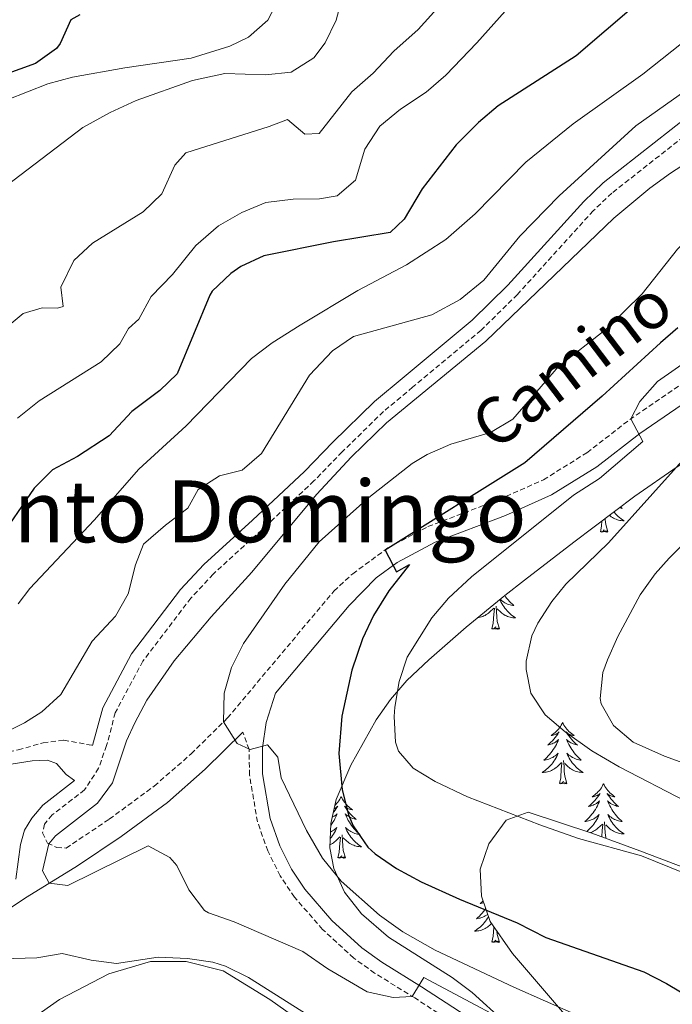
# Model space of a CAD drawing. Units: metres. Extents: x 620619 to 625126, y 4705950 to 4708999.
# Drawn here: x 622004 to 622131, y 4707602 to 4707794 of the extents above; entities that cross this region are included whole.
import ezdxf
from ezdxf.enums import TextEntityAlignment as Align

# ---------------------------------------------------------------- set-up
doc = ezdxf.new("R2010")
doc.units = ezdxf.units.M
doc.header["$MEASUREMENT"] = 0
doc.linetypes.add('TRAZOSX2', pattern=[1.5, 1, -0.5])
for name, color, linetype, lineweight in [('Level 21', 19, 'Continuous', 0), ('Level 35', 92, 'Continuous', 0), ('Level 36', 19, 'Continuous', 0), ('Level 4', 36, 'Continuous', 30), ('Level 44', 19, 'Continuous', 0), ('Level 45', 7, 'Continuous', 0), ('Level 5', 36, 'Continuous', 0)]:
    doc.layers.add(name, color=color, linetype=linetype, lineweight=lineweight)
doc.styles.add('Arial', font='ARIAL.TTF', dxfattribs={"height": 0.2})

msp = doc.modelspace()

# ---------------------------------------------------------------- linework, layer by layer
at = {"layer": 'Level 21', "color": 19, "linetype": 'Continuous', "lineweight": 0}
for points in [[(622209.8, 4707829.64, 737.5), (622206.01, 4707824.76, 737.37), (622198.42, 4707816.98, 736.89), (622193.23, 4707812.82, 736.58), (622175.34, 4707803.14, 736.02), (622161.61, 4707792.42, 736.15), (622155.76, 4707788.31, 736.3), (622133.88, 4707774.79, 736.78), (622117.37, 4707761.82, 737.67), (622113.6, 4707758.24, 737.86), (622098.84, 4707741.98, 738.45), (622091.93, 4707735.17, 738.63), (622078.69, 4707724.16, 739.04), (622072.95, 4707719.37, 739.62), (622064.83, 4707711.45, 740.23), (622059.36, 4707705.81, 740.16), (622049.22, 4707696.34, 739.82), (622039.76, 4707687.73, 739.1), (622035.28, 4707682.9, 738.98), (622025.73, 4707670.37, 738.93), (622020.14, 4707659.92, 738.75), (622018.13, 4707652.6, 738.65)], [(622094.24, 4707597.85, 739.02), (622082.11, 4707605.7, 739.95), (622074.37, 4707610.51, 740.88), (622070.51, 4707613.27, 741.26), (622064.67, 4707618.64, 741.89), (622059.38, 4707624.68, 742.69), (622056.79, 4707628.57, 743.04), (622054.53, 4707633.1, 743.42), (622052.66, 4707638.4, 743.91), (622051.17, 4707647.08, 744.42), (622051.2, 4707652.13, 744.97), (622051.91, 4707657.04, 745.55), (622053.72, 4707662.73, 746.23), (622068.02, 4707679.77, 748.7), (622073.28, 4707685.15, 749.55), (622077.33, 4707688.11, 750.08), (622084.71, 4707692.05, 750.93), (622098.4, 4707697.26, 752.49), (622107.34, 4707701.23, 753.29), (622116.15, 4707706.7, 754.15), (622124.5, 4707713.16, 754.98), (622137.25, 4707721.9, 756.56)], [(621967.95, 4707592.46, 734.57), (621979.94, 4707606.21, 736.5), (621986.46, 4707611.44, 737.31), (621997.16, 4707617.75, 738.33), (622005.43, 4707623.23, 739.55), (622015.21, 4707629.25, 740.6), (622023.75, 4707634.95, 741.61), (622032.7, 4707641.54, 742.84), (622040.07, 4707647.97, 744.06), (622047.38, 4707655.18, 745.13)], [(621987.51, 4707646.61, 733.3), (622006.41, 4707649.64, 736.63), (622009.38, 4707649.74, 737.22), (622011.12, 4707649.09, 737.72), (622013.04, 4707646.97, 738.4), (622014.66, 4707645.76, 738.63), (622008.5, 4707641, 738.89), (622006.38, 4707638.5, 739.06), (622004.93, 4707636.16, 739.27), (622004.17, 4707633.34, 739.48), (622003.25, 4707626.65, 739.55)]]:
    msp.add_polyline3d(points, dxfattribs=at)
at = {"layer": 'Level 21', "color": 19, "linetype": 'TRAZOSX2', "lineweight": 0}
for points in [[(622135.38, 4707772.65, 736.78), (622119.08, 4707759.84, 737.67), (622115.46, 4707756.41, 737.86), (622100.72, 4707740.17, 738.45), (622093.68, 4707733.24, 738.63), (622080.36, 4707722.16, 739.04), (622074.7, 4707717.43, 739.62), (622066.68, 4707709.61, 740.23), (622061.19, 4707703.95, 740.16), (622050.99, 4707694.42, 739.82), (622041.6, 4707685.88, 739.1), (622037.28, 4707681.22, 738.98), (622027.93, 4707668.96, 738.93), (622022.58, 4707658.96, 738.75), (622020.88, 4707652.57, 738.64), (622019.33, 4707648.18, 738.68), (622016.61, 4707643.97, 738.63), (622010.31, 4707639.1, 738.89), (622008.8, 4707637.32, 739.06), (622008.45, 4707635.62, 739.44), (622009.37, 4707633.61, 739.94), (622011.22, 4707632.8, 740.37), (622013.02, 4707632.67, 740.6), (622021.41, 4707638.28, 741.61), (622030.15, 4707644.71, 742.84), (622037.31, 4707650.95, 744.06), (622044.39, 4707657.93, 745.13), (622065.07, 4707682.58, 748.7), (622068.72, 4707685.94, 749.23)], [(622068.72, 4707685.94, 749.23), (622075.55, 4707690.94, 750.08), (622083.33, 4707695.09, 750.93), (622097.13, 4707700.34, 752.49), (622105.78, 4707704.18, 753.29), (622114.24, 4707709.44, 754.15), (622122.54, 4707715.86, 754.98), (622135.51, 4707724.75, 756.56), (622142.69, 4707728.64, 757.35), (622147.27, 4707730.62, 757.79), (622156.73, 4707734.08, 758.9), (622167.43, 4707737.13, 759.98), (622192.12, 4707742.16, 762.86), (622200.51, 4707744.21, 763.62), (622209.97, 4707747.3, 764.58)], [(622092.81, 4707595.78, 739.02), (622080.76, 4707603.57, 739.95), (622072.97, 4707608.41, 740.88), (622068.92, 4707611.31, 741.26), (622062.86, 4707616.88, 741.89), (622057.38, 4707623.15, 742.69), (622054.61, 4707627.3, 743.04), (622052.21, 4707632.11, 743.42), (622050.21, 4707637.76, 743.91), (622048.66, 4707646.84, 744.42), (622048.56, 4707651.81, 744.96), (622047.38, 4707655.18, 745.13)], [(621713.44, 4707592.54, 703.03), (621741.18, 4707604.4, 705.26), (621775.99, 4707613.96, 707.55), (621801.4, 4707622.36, 709.53), (621806.29, 4707623.25, 710.08), (621820.94, 4707624.36, 711.64), (621836.31, 4707626.26, 713.31), (621858.05, 4707631.23, 716.1), (621868.9, 4707634.19, 717.12), (621882.62, 4707638.36, 718.77), (621893.57, 4707640.44, 719.81), (621907.86, 4707642.54, 721.28), (621914.27, 4707643.12, 722.09), (621922.82, 4707643.23, 723.02), (621932.48, 4707642.96, 724.32), (621956.78, 4707642.27, 728.37), (621962.68, 4707643.51, 729.24), (621970.88, 4707645.79, 730.65), (621979.74, 4707647.2, 732.46), (621987.13, 4707648.62, 733.3), (622003.73, 4707651.72, 736.17), (622008.54, 4707653.12, 737.05), (622012.58, 4707653.62, 737.68), (622018.13, 4707652.6, 738.65)]]:
    msp.add_polyline3d(points, dxfattribs=at)
at = {"layer": 'Level 35', "color": 92, "linetype": 'Continuous', "lineweight": 0, "ltscale": 0.5}
for points in [[(622102.1, 4707684.69, 766.3), (622111.71, 4707692.09, 767.77), (622123.55, 4707701.02, 768.91), (622131.76, 4707706.72, 769.47), (622140.91, 4707712.34, 770.02), (622145.44, 4707714.74, 770.26), (622154.64, 4707718.74, 770.61), (622163.98, 4707722.08, 770.99), (622174.91, 4707725.65, 771.83), (622184.4, 4707728.4, 773.3)], [(622098.2, 4707598.96, 744.35), (622091.94, 4707604.6, 744.9), (622088.04, 4707607.53, 745.45), (622075.7, 4707615.35, 747.38), (622070.43, 4707619.9, 748.27), (622067.14, 4707624.13, 748.93), (622065.07, 4707628.68, 749.63), (622064.28, 4707632.75, 750.29), (622064.46, 4707637.42, 751.41), (622065.53, 4707642.13, 752.89), (622068.34, 4707648.79, 754.84), (622073.27, 4707657.55, 756.71), (622076.04, 4707661.55, 757.58), (622079.21, 4707665.21, 758.51), (622083.49, 4707669.24, 759.88), (622090.75, 4707675.59, 762.65), (622098.25, 4707681.68, 765.3), (622102.1, 4707684.69, 766.3)], [(622160.75, 4707587.26, 754.81), (622162.33, 4707602.61, 757.71), (622161.79, 4707607.4, 758.67), (622159.73, 4707612, 759.5), (622157.82, 4707614.73, 759.73), (622154.25, 4707618.64, 759.8), (622150.34, 4707621.69, 759.78), (622145.99, 4707623.99, 759.74), (622124.51, 4707632.11, 759.57), (622115.18, 4707635.59, 758.54), (622102.81, 4707639.64, 755.86), (622098.53, 4707638.07, 754.64), (622095.14, 4707633.47, 753.5), (622093.49, 4707628.56, 752.65), (622093.73, 4707623.35, 751.83), (622095.45, 4707618.42, 751.04), (622099.77, 4707612.19, 749.87), (622119.16, 4707589.64, 745.54)]]:
    msp.add_polyline3d(points, dxfattribs=at)
at = {"layer": 'Level 36', "color": 92, "linetype": 'Continuous', "lineweight": 0}
for points in [[(622119.49, 4707697.96, 0.01), (622119.57, 4707697.85, 0.01), (622119.81, 4707697.58, 0.01), (622120.06, 4707697.32, 0.01), (622120.31, 4707697.08, 0.01), (622120.58, 4707696.84, 0.01), (622120.86, 4707696.62, 0.01), (622121.15, 4707696.41, 0.01), (622121.44, 4707696.22, 0.01), (622121.18, 4707696.23, 0.01), (622120.91, 4707696.26, 0.01), (622120.65, 4707696.3, 0.01), (622120.39, 4707696.35, 0.01), (622120.14, 4707696.42, 0.01), (622119.89, 4707696.51, 0.01), (622119.64, 4707696.62, 0.01), (622119.4, 4707696.73, 0.01), (622119.17, 4707696.86, 0.01), (622118.95, 4707697.01, 0.01), (622118.74, 4707697.16, 0.01), (622118.6, 4707697.29, 0.01)], [(622120.76, 4707698.92, 0.01), (622120.8, 4707698.88, 0.01), (622121.1, 4707698.62, 0.01), (622120.9, 4707698.65, 0.01), (622120.64, 4707698.7, 0.01), (622120.51, 4707698.73, 0.01)], [(622116.84, 4707694.08, 0.01), (622117.09, 4707695.2, 0.01), (622117.15, 4707696.2, 0.01)], [(622118.31, 4707694.08, 0.01), (622117.88, 4707695.52, 0.01), (622117.79, 4707696.43, 0.01), (622117.78, 4707696.67, 0.01)], [(622118.31, 4707694.08, 0.01), (622118.14, 4707694.02, 0.01), (622118.12, 4707694.26, 0.01), (622117.93, 4707694.03, 0.01), (622117.81, 4707694.24, 0.01), (622117.69, 4707694.13, 0.01), (622117.42, 4707694.08, 0.01), (622117.61, 4707694.47, 0.01), (622117.23, 4707694.09, 0.01), (622117.04, 4707694.03, 0.01), (622117, 4707694.2, 0.01), (622116.84, 4707694.08, 0.01)], [(622097.31, 4707680.92, 0.01), (622097.37, 4707680.78, 0.01), (622097.52, 4707680.46, 0.01), (622097.69, 4707680.15, 0.01), (622097.88, 4707679.84, 0.01), (622098.07, 4707679.55, 0.01), (622098.28, 4707679.26, 0.01), (622098.51, 4707678.98, 0.01), (622098.74, 4707678.71, 0.01), (622098.99, 4707678.45, 0.01), (622099.24, 4707678.21, 0.01), (622099.51, 4707677.98, 0.01), (622099.79, 4707677.75, 0.01), (622100.08, 4707677.54, 0.01), (622100.37, 4707677.35, 0.01), (622100.11, 4707677.36, 0.01), (622099.84, 4707677.39, 0.01), (622099.58, 4707677.43, 0.01), (622099.32, 4707677.48, 0.01), (622099.07, 4707677.56, 0.01), (622098.82, 4707677.64, 0.01), (622098.57, 4707677.75, 0.01), (622098.34, 4707677.86, 0.01), (622098.11, 4707677.99, 0.01), (622097.88, 4707678.14, 0.01), (622097.67, 4707678.3, 0.01), (622097.47, 4707678.47, 0.01), (622096.81, 4707679.09, 0.01)], [(622098.26, 4707681.69, 0.01), (622098.42, 4707681.47, 0.01), (622098.66, 4707681.16, 0.01), (622098.91, 4707680.86, 0.01), (622099.17, 4707680.56, 0.01), (622099.45, 4707680.28, 0.01), (622099.74, 4707680.01, 0.01), (622100.03, 4707679.76, 0.01), (622099.84, 4707679.78, 0.01), (622099.57, 4707679.83, 0.01), (622099.31, 4707679.89, 0.01), (622099.05, 4707679.97, 0.01), (622098.79, 4707680.06, 0.01), (622098.54, 4707680.17, 0.01), (622098.3, 4707680.29, 0.01), (622098.07, 4707680.43, 0.01), (622097.84, 4707680.58, 0.01), (622097.63, 4707680.75, 0.01), (622097.42, 4707680.92, 0.01), (622097.37, 4707680.97, 0.01)], [(622092.97, 4707677.4, 0.01), (622093.2, 4707677.43, 0.01), (622093.46, 4707677.48, 0.01), (622093.72, 4707677.56, 0.01), (622093.97, 4707677.64, 0.01), (622094.21, 4707677.75, 0.01), (622094.45, 4707677.86, 0.01), (622094.68, 4707677.99, 0.01), (622094.9, 4707678.14, 0.01), (622095.11, 4707678.3, 0.01), (622095.32, 4707678.47, 0.01), (622096.16, 4707679.27, 0.01)], [(622095.77, 4707675.22, 0.01), (622096.02, 4707676.34, 0.01), (622096.13, 4707678.08, 0.01), (622096.18, 4707678.51, 0.01), (622096.24, 4707679.23, 0.01)], [(622097.24, 4707675.22, 0.01), (622096.81, 4707676.66, 0.01), (622096.72, 4707677.56, 0.01), (622096.68, 4707678.51, 0.01), (622096.58, 4707679.67, 0.01)], [(622097.24, 4707675.22, 0.01), (622097.07, 4707675.15, 0.01), (622097.05, 4707675.39, 0.01), (622096.86, 4707675.17, 0.01), (622096.74, 4707675.37, 0.01), (622096.62, 4707675.26, 0.01), (622096.35, 4707675.21, 0.01), (622096.54, 4707675.6, 0.01), (622096.16, 4707675.22, 0.01), (622095.97, 4707675.17, 0.01), (622095.93, 4707675.33, 0.01), (622095.77, 4707675.22, 0.01)], [(622109.5, 4707657.06, 0.01), (622109.39, 4707656.84, 0.01), (622109.23, 4707656.56, 0.01), (622109.07, 4707656.3, 0.01), (622108.88, 4707656.04, 0.01), (622108.69, 4707655.79, 0.01), (622108.48, 4707655.55, 0.01), (622108.26, 4707655.33, 0.01), (622108.03, 4707655.11, 0.01), (622107.79, 4707654.91, 0.01), (622107.54, 4707654.72, 0.01), (622107.28, 4707654.54, 0.01), (622107.48, 4707654.56, 0.01), (622107.68, 4707654.6, 0.01), (622107.88, 4707654.66, 0.01), (622108.08, 4707654.72, 0.01), (622108.27, 4707654.81, 0.01), (622108.45, 4707654.91, 0.01), (622108.62, 4707655.02, 0.01), (622108.83, 4707655.21, 0.01), (622108.79, 4707655.15, 0.01), (622108.56, 4707654.8, 0.01), (622108.31, 4707654.47, 0.01), (622108.06, 4707654.14, 0.01), (622107.79, 4707653.82, 0.01), (622107.51, 4707653.52, 0.01), (622107.22, 4707653.22, 0.01), (622106.92, 4707652.94, 0.01), (622106.6, 4707652.67, 0.01), (622106.73, 4707652.69, 0.01), (622106.97, 4707652.75, 0.01), (622107.21, 4707652.82, 0.01), (622107.45, 4707652.91, 0.01), (622107.68, 4707653.02, 0.01), (622107.9, 4707653.13, 0.01), (622108.12, 4707653.26, 0.01), (622108.33, 4707653.41, 0.01), (622108.52, 4707653.57, 0.01), (622108.71, 4707653.74, 0.01), (622108.62, 4707653.52, 0.01), (622108.47, 4707653.15, 0.01), (622108.3, 4707652.8, 0.01), (622108.11, 4707652.45, 0.01), (622107.91, 4707652.11, 0.01), (622107.7, 4707651.78, 0.01), (622107.47, 4707651.46, 0.01), (622107.23, 4707651.15, 0.01), (622106.98, 4707650.84, 0.01), (622106.72, 4707650.55, 0.01), (622106.44, 4707650.27, 0.01), (622106.16, 4707650, 0.01), (622105.86, 4707649.74, 0.01), (622106.06, 4707649.77, 0.01), (622106.32, 4707649.82, 0.01), (622106.58, 4707649.88, 0.01), (622106.84, 4707649.96, 0.01), (622107.1, 4707650.05, 0.01), (622107.35, 4707650.16, 0.01), (622107.59, 4707650.28, 0.01), (622107.82, 4707650.42, 0.01), (622108.05, 4707650.57, 0.01), (622108.26, 4707650.74, 0.01), (622108.47, 4707650.91, 0.01), (622108.66, 4707651.1, 0.01), (622108.52, 4707650.77, 0.01), (622108.37, 4707650.45, 0.01), (622108.2, 4707650.14, 0.01), (622108.02, 4707649.83, 0.01), (622107.82, 4707649.54, 0.01), (622107.61, 4707649.25, 0.01), (622107.39, 4707648.97, 0.01), (622107.15, 4707648.7, 0.01), (622106.9, 4707648.44, 0.01), (622106.65, 4707648.2, 0.01), (622106.38, 4707647.96, 0.01), (622106.1, 4707647.74, 0.01), (622105.81, 4707647.53, 0.01), (622105.52, 4707647.34, 0.01), (622105.78, 4707647.35, 0.01), (622106.05, 4707647.38, 0.01), (622106.31, 4707647.42, 0.01), (622106.57, 4707647.47, 0.01), (622106.82, 4707647.55, 0.01), (622107.07, 4707647.63, 0.01), (622107.32, 4707647.74, 0.01), (622107.56, 4707647.85, 0.01), (622107.79, 4707647.98, 0.01), (622108.01, 4707648.13, 0.01), (622108.22, 4707648.29, 0.01), (622108.42, 4707648.46, 0.01), (622109.27, 4707649.26, 0.01)], [(622109.5, 4707657.06, 0.01), (622109.61, 4707656.84, 0.01), (622109.77, 4707656.56, 0.01), (622109.93, 4707656.3, 0.01), (622110.12, 4707656.04, 0.01), (622110.31, 4707655.79, 0.01), (622110.52, 4707655.55, 0.01), (622110.74, 4707655.33, 0.01), (622110.97, 4707655.11, 0.01), (622111.21, 4707654.91, 0.01), (622111.46, 4707654.72, 0.01), (622111.72, 4707654.54, 0.01), (622111.52, 4707654.56, 0.01), (622111.32, 4707654.6, 0.01), (622111.12, 4707654.66, 0.01), (622110.92, 4707654.72, 0.01), (622110.73, 4707654.81, 0.01), (622110.55, 4707654.91, 0.01), (622110.38, 4707655.02, 0.01), (622110.17, 4707655.21, 0.01), (622110.21, 4707655.15, 0.01), (622110.44, 4707654.8, 0.01), (622110.69, 4707654.47, 0.01), (622110.94, 4707654.14, 0.01), (622111.21, 4707653.82, 0.01), (622111.49, 4707653.52, 0.01), (622111.78, 4707653.22, 0.01), (622112.08, 4707652.94, 0.01), (622112.4, 4707652.67, 0.01), (622112.27, 4707652.69, 0.01), (622112.03, 4707652.75, 0.01), (622111.79, 4707652.82, 0.01), (622111.55, 4707652.91, 0.01), (622111.32, 4707653.02, 0.01), (622111.1, 4707653.13, 0.01), (622110.88, 4707653.26, 0.01), (622110.67, 4707653.41, 0.01), (622110.48, 4707653.57, 0.01), (622110.29, 4707653.74, 0.01), (622110.38, 4707653.52, 0.01), (622110.53, 4707653.15, 0.01), (622110.7, 4707652.8, 0.01), (622110.89, 4707652.45, 0.01), (622111.09, 4707652.11, 0.01), (622111.3, 4707651.78, 0.01), (622111.53, 4707651.46, 0.01), (622111.77, 4707651.15, 0.01), (622112.02, 4707650.84, 0.01), (622112.28, 4707650.55, 0.01), (622112.56, 4707650.27, 0.01), (622112.84, 4707650, 0.01), (622113.14, 4707649.74, 0.01), (622112.94, 4707649.77, 0.01), (622112.68, 4707649.82, 0.01), (622112.42, 4707649.88, 0.01), (622112.16, 4707649.96, 0.01), (622111.9, 4707650.05, 0.01), (622111.65, 4707650.16, 0.01), (622111.41, 4707650.28, 0.01), (622111.18, 4707650.42, 0.01), (622110.95, 4707650.57, 0.01), (622110.74, 4707650.74, 0.01), (622110.53, 4707650.91, 0.01), (622110.34, 4707651.1, 0.01), (622110.48, 4707650.77, 0.01), (622110.63, 4707650.45, 0.01), (622110.8, 4707650.14, 0.01), (622110.98, 4707649.83, 0.01), (622111.18, 4707649.54, 0.01), (622111.39, 4707649.25, 0.01), (622111.61, 4707648.97, 0.01), (622111.85, 4707648.7, 0.01), (622112.1, 4707648.44, 0.01), (622112.35, 4707648.2, 0.01), (622112.62, 4707647.96, 0.01), (622112.9, 4707647.74, 0.01), (622113.19, 4707647.53, 0.01), (622113.48, 4707647.34, 0.01), (622113.22, 4707647.35, 0.01), (622112.95, 4707647.38, 0.01), (622112.69, 4707647.42, 0.01), (622112.43, 4707647.47, 0.01), (622112.18, 4707647.55, 0.01), (622111.93, 4707647.63, 0.01), (622111.68, 4707647.74, 0.01), (622111.44, 4707647.85, 0.01), (622111.21, 4707647.98, 0.01), (622110.99, 4707648.13, 0.01), (622110.78, 4707648.29, 0.01), (622110.58, 4707648.46, 0.01), (622109.92, 4707649.08, 0.01)], [(622108.88, 4707645.21, 0.01), (622109.13, 4707646.32, 0.01), (622109.24, 4707648.07, 0.01), (622109.29, 4707648.5, 0.01), (622109.35, 4707649.22, 0.01)], [(622110.35, 4707645.21, 0.01), (622109.92, 4707646.65, 0.01), (622109.83, 4707647.55, 0.01), (622109.78, 4707648.5, 0.01), (622109.68, 4707649.66, 0.01)], [(622110.35, 4707645.21, 0.01), (622110.18, 4707645.14, 0.01), (622110.16, 4707645.38, 0.01), (622109.97, 4707645.16, 0.01), (622109.85, 4707645.36, 0.01), (622109.73, 4707645.25, 0.01), (622109.46, 4707645.2, 0.01), (622109.65, 4707645.59, 0.01), (622109.27, 4707645.21, 0.01), (622109.08, 4707645.16, 0.01), (622109.04, 4707645.32, 0.01), (622108.88, 4707645.21, 0.01)], [(622117.46, 4707645.14, 0.01), (622117.35, 4707644.92, 0.01), (622117.19, 4707644.64, 0.01), (622117.03, 4707644.38, 0.01), (622116.84, 4707644.12, 0.01), (622116.65, 4707643.87, 0.01), (622116.44, 4707643.64, 0.01), (622116.22, 4707643.41, 0.01), (622115.99, 4707643.19, 0.01), (622115.75, 4707642.99, 0.01), (622115.5, 4707642.8, 0.01), (622115.24, 4707642.62, 0.01), (622115.44, 4707642.64, 0.01), (622115.64, 4707642.68, 0.01), (622115.84, 4707642.74, 0.01), (622116.04, 4707642.81, 0.01), (622116.23, 4707642.89, 0.01), (622116.41, 4707642.99, 0.01), (622116.58, 4707643.1, 0.01), (622116.79, 4707643.29, 0.01), (622116.75, 4707643.23, 0.01), (622116.52, 4707642.88, 0.01), (622116.27, 4707642.55, 0.01), (622116.02, 4707642.22, 0.01), (622115.75, 4707641.9, 0.01), (622115.47, 4707641.6, 0.01), (622115.18, 4707641.31, 0.01), (622114.88, 4707641.02, 0.01), (622114.56, 4707640.75, 0.01), (622114.69, 4707640.78, 0.01), (622114.93, 4707640.83, 0.01), (622115.17, 4707640.91, 0.01), (622115.41, 4707640.99, 0.01), (622115.64, 4707641.1, 0.01), (622115.86, 4707641.22, 0.01), (622116.08, 4707641.35, 0.01), (622116.29, 4707641.49, 0.01), (622116.48, 4707641.65, 0.01), (622116.67, 4707641.82, 0.01), (622116.58, 4707641.6, 0.01), (622116.43, 4707641.24, 0.01), (622116.26, 4707640.88, 0.01), (622116.07, 4707640.53, 0.01), (622115.87, 4707640.19, 0.01), (622115.66, 4707639.86, 0.01), (622115.43, 4707639.54, 0.01), (622115.19, 4707639.23, 0.01), (622114.94, 4707638.93, 0.01), (622114.68, 4707638.63, 0.01), (622114.4, 4707638.35, 0.01), (622114.12, 4707638.08, 0.01), (622113.82, 4707637.82, 0.01), (622114.02, 4707637.85, 0.01), (622114.28, 4707637.9, 0.01), (622114.54, 4707637.96, 0.01), (622114.8, 4707638.04, 0.01), (622115.06, 4707638.13, 0.01), (622115.31, 4707638.24, 0.01), (622115.55, 4707638.36, 0.01), (622115.78, 4707638.5, 0.01), (622116.01, 4707638.65, 0.01), (622116.22, 4707638.82, 0.01), (622116.43, 4707638.99, 0.01), (622116.62, 4707639.18, 0.01), (622116.48, 4707638.85, 0.01), (622116.33, 4707638.53, 0.01), (622116.16, 4707638.22, 0.01), (622115.98, 4707637.91, 0.01), (622115.78, 4707637.62, 0.01), (622115.57, 4707637.33, 0.01), (622115.35, 4707637.05, 0.01), (622115.11, 4707636.78, 0.01), (622114.86, 4707636.52, 0.01), (622114.61, 4707636.28, 0.01), (622114.34, 4707636.04, 0.01), (622114.18, 4707635.92, 0.01)], [(622117.46, 4707645.14, 0.01), (622117.57, 4707644.92, 0.01), (622117.73, 4707644.64, 0.01), (622117.89, 4707644.38, 0.01), (622118.08, 4707644.12, 0.01), (622118.27, 4707643.87, 0.01), (622118.48, 4707643.64, 0.01), (622118.7, 4707643.41, 0.01), (622118.93, 4707643.19, 0.01), (622119.17, 4707642.99, 0.01), (622119.42, 4707642.8, 0.01), (622119.68, 4707642.62, 0.01), (622119.48, 4707642.64, 0.01), (622119.28, 4707642.68, 0.01), (622119.08, 4707642.74, 0.01), (622118.88, 4707642.81, 0.01), (622118.69, 4707642.89, 0.01), (622118.51, 4707642.99, 0.01), (622118.34, 4707643.1, 0.01), (622118.13, 4707643.29, 0.01), (622118.17, 4707643.23, 0.01), (622118.4, 4707642.88, 0.01), (622118.65, 4707642.55, 0.01), (622118.9, 4707642.22, 0.01), (622119.17, 4707641.9, 0.01), (622119.45, 4707641.6, 0.01), (622119.74, 4707641.31, 0.01), (622120.04, 4707641.02, 0.01), (622120.36, 4707640.75, 0.01), (622120.23, 4707640.78, 0.01), (622119.99, 4707640.83, 0.01), (622119.75, 4707640.91, 0.01), (622119.51, 4707640.99, 0.01), (622119.28, 4707641.1, 0.01), (622119.06, 4707641.22, 0.01), (622118.84, 4707641.35, 0.01), (622118.63, 4707641.49, 0.01), (622118.44, 4707641.65, 0.01), (622118.25, 4707641.82, 0.01), (622118.34, 4707641.6, 0.01), (622118.49, 4707641.24, 0.01), (622118.66, 4707640.88, 0.01), (622118.85, 4707640.53, 0.01), (622119.05, 4707640.19, 0.01), (622119.26, 4707639.86, 0.01), (622119.49, 4707639.54, 0.01), (622119.73, 4707639.23, 0.01), (622119.98, 4707638.93, 0.01), (622120.24, 4707638.63, 0.01), (622120.52, 4707638.35, 0.01), (622120.8, 4707638.08, 0.01), (622121.1, 4707637.82, 0.01), (622120.9, 4707637.85, 0.01), (622120.64, 4707637.9, 0.01), (622120.38, 4707637.96, 0.01), (622120.12, 4707638.04, 0.01), (622119.86, 4707638.13, 0.01), (622119.61, 4707638.24, 0.01), (622119.37, 4707638.36, 0.01), (622119.14, 4707638.5, 0.01), (622118.91, 4707638.65, 0.01), (622118.7, 4707638.82, 0.01), (622118.49, 4707638.99, 0.01), (622118.3, 4707639.18, 0.01), (622118.44, 4707638.85, 0.01), (622118.59, 4707638.53, 0.01), (622118.76, 4707638.22, 0.01), (622118.94, 4707637.91, 0.01), (622119.14, 4707637.62, 0.01), (622119.35, 4707637.33, 0.01), (622119.57, 4707637.05, 0.01), (622119.81, 4707636.78, 0.01), (622120.06, 4707636.52, 0.01), (622120.31, 4707636.28, 0.01), (622120.58, 4707636.04, 0.01), (622120.86, 4707635.82, 0.01), (622121.15, 4707635.61, 0.01), (622121.44, 4707635.42, 0.01), (622121.18, 4707635.43, 0.01), (622120.91, 4707635.46, 0.01), (622120.65, 4707635.5, 0.01), (622120.39, 4707635.56, 0.01), (622120.14, 4707635.63, 0.01), (622119.89, 4707635.71, 0.01), (622119.64, 4707635.82, 0.01), (622119.4, 4707635.93, 0.01), (622119.17, 4707636.06, 0.01), (622118.95, 4707636.21, 0.01), (622118.74, 4707636.37, 0.01), (622118.54, 4707636.54, 0.01), (622117.88, 4707637.16, 0.01)], [(622066.47, 4707642.63, 0.01), (622066.36, 4707642.41, 0.01), (622066.2, 4707642.14, 0.01), (622066.04, 4707641.87, 0.01), (622065.85, 4707641.61, 0.01), (622065.66, 4707641.36, 0.01), (622065.45, 4707641.13, 0.01), (622065.26, 4707640.93, 0.01)], [(622066.47, 4707642.63, 0.01), (622066.58, 4707642.41, 0.01), (622066.74, 4707642.14, 0.01), (622066.9, 4707641.87, 0.01), (622067.09, 4707641.61, 0.01), (622067.28, 4707641.36, 0.01), (622067.49, 4707641.13, 0.01), (622067.71, 4707640.9, 0.01), (622067.94, 4707640.68, 0.01), (622068.18, 4707640.48, 0.01), (622068.43, 4707640.29, 0.01), (622068.69, 4707640.11, 0.01), (622068.49, 4707640.14, 0.01), (622068.28, 4707640.17, 0.01), (622068.09, 4707640.23, 0.01), (622067.89, 4707640.3, 0.01), (622067.7, 4707640.38, 0.01), (622067.52, 4707640.48, 0.01), (622067.35, 4707640.59, 0.01), (622067.14, 4707640.78, 0.01), (622067.18, 4707640.72, 0.01), (622067.41, 4707640.38, 0.01), (622067.66, 4707640.04, 0.01), (622067.91, 4707639.71, 0.01), (622068.18, 4707639.4, 0.01), (622068.46, 4707639.09, 0.01), (622068.75, 4707638.8, 0.01), (622069.06, 4707638.52, 0.01), (622069.37, 4707638.24, 0.01), (622069.24, 4707638.27, 0.01), (622069, 4707638.32, 0.01), (622068.76, 4707638.4, 0.01), (622068.52, 4707638.49, 0.01), (622068.29, 4707638.59, 0.01), (622068.07, 4707638.71, 0.01), (622067.85, 4707638.84, 0.01), (622067.64, 4707638.98, 0.01), (622067.45, 4707639.14, 0.01), (622067.26, 4707639.31, 0.01), (622067.35, 4707639.09, 0.01), (622067.5, 4707638.73, 0.01), (622067.67, 4707638.37, 0.01), (622067.86, 4707638.03, 0.01), (622068.06, 4707637.69, 0.01), (622068.27, 4707637.36, 0.01), (622068.5, 4707637.03, 0.01), (622068.74, 4707636.72, 0.01), (622068.99, 4707636.42, 0.01), (622069.25, 4707636.13, 0.01), (622069.53, 4707635.84, 0.01), (622069.81, 4707635.58, 0.01), (622070.11, 4707635.32, 0.01), (622069.92, 4707635.34, 0.01), (622069.65, 4707635.39, 0.01), (622069.38, 4707635.45, 0.01), (622069.13, 4707635.53, 0.01), (622068.87, 4707635.62, 0.01), (622068.62, 4707635.73, 0.01), (622068.38, 4707635.86, 0.01), (622068.15, 4707635.99, 0.01), (622067.92, 4707636.14, 0.01), (622067.71, 4707636.31, 0.01), (622067.5, 4707636.48, 0.01), (622067.31, 4707636.67, 0.01), (622067.45, 4707636.34, 0.01), (622067.6, 4707636.02, 0.01), (622067.77, 4707635.71, 0.01), (622067.95, 4707635.4, 0.01), (622068.15, 4707635.11, 0.01), (622068.36, 4707634.82, 0.01), (622068.58, 4707634.54, 0.01), (622068.82, 4707634.27, 0.01), (622069.06, 4707634.02, 0.01), (622069.32, 4707633.77, 0.01), (622069.59, 4707633.54, 0.01), (622069.87, 4707633.32, 0.01), (622070.16, 4707633.11, 0.01), (622070.45, 4707632.92, 0.01), (622070.18, 4707632.92, 0.01), (622069.92, 4707632.95, 0.01), (622069.66, 4707632.99, 0.01), (622069.4, 4707633.05, 0.01), (622069.15, 4707633.12, 0.01), (622068.9, 4707633.21, 0.01), (622068.65, 4707633.31, 0.01), (622068.41, 4707633.42, 0.01), (622068.18, 4707633.56, 0.01), (622067.96, 4707633.7, 0.01), (622067.75, 4707633.86, 0.01), (622067.55, 4707634.03, 0.01), (622066.89, 4707634.65, 0.01)], [(622065.12, 4707640.33, 0.01), (622065.24, 4707640.38, 0.01), (622065.42, 4707640.48, 0.01), (622065.59, 4707640.59, 0.01), (622065.8, 4707640.78, 0.01), (622065.76, 4707640.72, 0.01), (622065.53, 4707640.38, 0.01), (622065.28, 4707640.04, 0.01), (622065.03, 4707639.71, 0.01), (622064.96, 4707639.63, 0.01)], [(622064.74, 4707638.64, 0.01), (622064.87, 4707638.71, 0.01), (622065.09, 4707638.84, 0.01), (622065.3, 4707638.98, 0.01), (622065.49, 4707639.14, 0.01), (622065.68, 4707639.31, 0.01), (622065.59, 4707639.09, 0.01), (622065.44, 4707638.73, 0.01), (622065.27, 4707638.37, 0.01), (622065.08, 4707638.03, 0.01), (622064.88, 4707637.69, 0.01), (622064.67, 4707637.36, 0.01), (622064.45, 4707637.04, 0.01)], [(622064.4, 4707635.77, 0.01), (622064.56, 4707635.86, 0.01), (622064.79, 4707635.99, 0.01), (622065.02, 4707636.14, 0.01), (622065.23, 4707636.31, 0.01), (622065.44, 4707636.48, 0.01), (622065.63, 4707636.67, 0.01), (622065.49, 4707636.34, 0.01), (622065.34, 4707636.02, 0.01), (622065.17, 4707635.71, 0.01), (622064.99, 4707635.4, 0.01), (622064.79, 4707635.11, 0.01), (622064.58, 4707634.82, 0.01), (622064.36, 4707634.54, 0.01), (622064.35, 4707634.53, 0.01)], [(622114.92, 4707635.67, 0.01), (622115.03, 4707635.71, 0.01), (622115.28, 4707635.82, 0.01), (622115.52, 4707635.93, 0.01), (622115.75, 4707636.06, 0.01), (622115.97, 4707636.21, 0.01), (622116.18, 4707636.37, 0.01), (622116.38, 4707636.54, 0.01), (622117.23, 4707637.34, 0.01)], [(622117.12, 4707634.87, 0.01), (622117.2, 4707636.15, 0.01), (622117.25, 4707636.58, 0.01), (622117.31, 4707637.3, 0.01)], [(622117.93, 4707634.56, 0.01), (622117.88, 4707634.73, 0.01), (622117.79, 4707635.63, 0.01), (622117.74, 4707636.58, 0.01), (622117.64, 4707637.74, 0.01)], [(622064.3, 4707633.32, 0.01), (622064.53, 4707633.42, 0.01), (622064.76, 4707633.56, 0.01), (622064.98, 4707633.7, 0.01), (622065.19, 4707633.86, 0.01), (622065.39, 4707634.03, 0.01), (622066.24, 4707634.83, 0.01)], [(622065.85, 4707630.78, 0.01), (622066.1, 4707631.9, 0.01), (622066.21, 4707633.64, 0.01), (622066.26, 4707634.07, 0.01), (622066.32, 4707634.8, 0.01)], [(622067.32, 4707630.78, 0.01), (622066.89, 4707632.22, 0.01), (622066.8, 4707633.12, 0.01), (622066.76, 4707634.07, 0.01), (622066.65, 4707635.24, 0.01)], [(622067.32, 4707630.78, 0.01), (622067.15, 4707630.71, 0.01), (622067.13, 4707630.95, 0.01), (622066.94, 4707630.73, 0.01), (622066.82, 4707630.93, 0.01), (622066.7, 4707630.82, 0.01), (622066.43, 4707630.77, 0.01), (622066.62, 4707631.16, 0.01), (622066.24, 4707630.78, 0.01), (622066.05, 4707630.73, 0.01), (622066.01, 4707630.89, 0.01), (622065.85, 4707630.78, 0.01)], [(622094.06, 4707622.4, 0.01), (622093.81, 4707622.16, 0.01), (622093.49, 4707621.88, 0.01), (622093.62, 4707621.91, 0.01), (622093.86, 4707621.96, 0.01), (622094.11, 4707622.04, 0.01), (622094.18, 4707622.07, 0.01)], [(622095.11, 4707619.39, 0.01), (622095.09, 4707619.35, 0.01), (622094.91, 4707619.04, 0.01), (622094.71, 4707618.75, 0.01), (622094.5, 4707618.46, 0.01), (622094.28, 4707618.18, 0.01), (622094.04, 4707617.91, 0.01), (622093.8, 4707617.66, 0.01), (622093.54, 4707617.41, 0.01), (622093.27, 4707617.18, 0.01), (622092.99, 4707616.96, 0.01), (622092.7, 4707616.75, 0.01), (622092.41, 4707616.56, 0.01), (622092.68, 4707616.56, 0.01), (622092.94, 4707616.59, 0.01), (622093.2, 4707616.63, 0.01), (622093.46, 4707616.69, 0.01), (622093.72, 4707616.76, 0.01), (622093.97, 4707616.85, 0.01), (622094.21, 4707616.95, 0.01), (622094.45, 4707617.06, 0.01), (622094.68, 4707617.2, 0.01), (622094.9, 4707617.34, 0.01), (622095.11, 4707617.5, 0.01), (622095.32, 4707617.67, 0.01), (622095.71, 4707618.04, 0.01)], [(622094.56, 4707620.96, 0.01), (622094.36, 4707620.67, 0.01), (622094.12, 4707620.36, 0.01), (622093.87, 4707620.06, 0.01), (622093.61, 4707619.77, 0.01), (622093.34, 4707619.48, 0.01), (622093.05, 4707619.22, 0.01), (622092.75, 4707618.96, 0.01), (622092.95, 4707618.98, 0.01), (622093.21, 4707619.03, 0.01), (622093.48, 4707619.09, 0.01), (622093.74, 4707619.17, 0.01), (622093.99, 4707619.26, 0.01), (622094.24, 4707619.37, 0.01), (622094.48, 4707619.5, 0.01), (622094.71, 4707619.63, 0.01), (622094.94, 4707619.78, 0.01), (622094.97, 4707619.8, 0.01)], [(622095.77, 4707614.42, 0.01), (622096.02, 4707615.54, 0.01), (622096.13, 4707617.28, 0.01), (622096.15, 4707617.42, 0.01)], [(622097.24, 4707614.42, 0.01), (622096.81, 4707615.86, 0.01), (622096.74, 4707616.56, 0.01)], [(622097.24, 4707614.42, 0.01), (622097.07, 4707614.35, 0.01), (622097.05, 4707614.59, 0.01), (622096.86, 4707614.37, 0.01), (622096.74, 4707614.57, 0.01), (622096.62, 4707614.46, 0.01), (622096.35, 4707614.41, 0.01), (622096.54, 4707614.8, 0.01), (622096.16, 4707614.42, 0.01), (622095.97, 4707614.37, 0.01), (622095.93, 4707614.53, 0.01), (622095.77, 4707614.42, 0.01)], [(622004.74, 4707598.38, 731.92), (622011.74, 4707603.29, 733.02), (622021.29, 4707608.24, 734.37), (622029.45, 4707610.66, 734.96), (622036.36, 4707610.68, 735.04), (622043.51, 4707608.81, 734.87), (622052.62, 4707603.26, 734.28), (622064.37, 4707594.9, 733.19)]]:
    msp.add_polyline3d(points, dxfattribs=at)
at = {"layer": 'Level 4', "color": 36, "linetype": 'Continuous', "lineweight": 30}
for points in [[(622123.8, 4707796.46, 725.01), (622112.14, 4707786.51, 725.01), (622097.01, 4707776.77, 725.01), (622093.19, 4707773.55, 725.01), (622088.85, 4707769.21, 725.01), (622082.18, 4707760.7, 725.01), (622078.72, 4707754.8, 725.01), (622076, 4707752.17, 725.01), (622064.97, 4707750.41, 725.01), (622051.47, 4707747.63, 725.01), (622046.95, 4707745.56, 725.01), (622045.05, 4707744.24, 725.01), (622041.41, 4707740.78, 725.01), (622040.97, 4707740.03, 725.01), (622034.57, 4707724.73, 725.01), (622031.26, 4707721.49, 725.01), (622025.8, 4707717.43, 725.01), (622021.38, 4707712.69, 725.01), (622015.23, 4707708.71, 725.01), (622010.35, 4707706.13, 725.01), (622006.82, 4707702.57, 725.01), (621999.53, 4707692.05, 725.01)], [(622015.71, 4707794.44, 700.01), (622013.92, 4707793.5, 700.01), (622011.87, 4707788.88, 700.01), (622011.17, 4707787.93, 700.01), (622007.07, 4707785, 700.01), (622000.96, 4707782.79, 700.01)], [(622131.88, 4707733.67, 750.01), (622128.52, 4707730.78, 750.01), (622117.22, 4707720.42, 750.01), (622102.14, 4707707.47, 750.01), (622074.99, 4707690.53, 750.01), (622077.21, 4707686.33, 750.01), (622079.78, 4707687.76, 750.01), (622075.72, 4707682.6, 750.01), (622072.78, 4707677.8, 750.01), (622070.62, 4707673.29, 750.01), (622068.56, 4707667.22, 750.01), (622066.62, 4707658.28, 750.01), (622066.04, 4707651.01, 750.01), (622066.68, 4707643.95, 750.01), (622067.88, 4707639.11, 750.01), (622068.77, 4707636.99, 750.01), (622071.63, 4707632.86, 750.01), (622073.09, 4707631.53, 750.01), (622077.23, 4707628.72, 750.01), (622082.04, 4707626.13, 750.01), (622089.47, 4707622.73, 750.01), (622100.68, 4707618.16, 750.01), (622106.25, 4707615.32, 750.01), (622125.26, 4707608.63, 750.01), (622129.72, 4707606.35, 750.01), (622144.26, 4707597.72, 750.01)]]:
    msp.add_polyline3d(points, dxfattribs=at)
at = {"layer": 'Level 5', "color": 36, "linetype": 'Continuous', "lineweight": 0}
for points in [[(622069.9, 4707816.61, 705.01), (622058.96, 4707804.73, 705.01), (622056, 4707800.67, 705.01), (622052.19, 4707793.44, 705.01), (622048.44, 4707790.13, 705.01), (622044.84, 4707788.4, 705.01), (622037.29, 4707786.03, 705.01), (622024.41, 4707784.19, 705.01), (622014.29, 4707782.34, 705.01), (622009.47, 4707781.07, 705.01), (622001.55, 4707777.92, 705.01)], [(622210.64, 4707814.59, 740.01), (622204.5, 4707806.7, 740.01), (622198.01, 4707801, 740.01), (622190.48, 4707796.13, 740.01), (622165.88, 4707782.77, 740.01), (622145.54, 4707772.97, 740.01), (622137.57, 4707768.33, 740.01), (622130.5, 4707763.71, 740.01), (622126.44, 4707760.8, 740.01), (622119.45, 4707754.99, 740.01), (622094.57, 4707731.12, 740.01), (622075.29, 4707715.22, 740.01), (622068.46, 4707708.66, 740.01), (622061.69, 4707701.3, 740.01), (622049.12, 4707686.27, 740.01), (622041.23, 4707677.59, 740.01), (622034.03, 4707669.02, 740.01), (622028.71, 4707661.42, 740.01), (622026.37, 4707656.99, 740.01), (622024.78, 4707653.5, 740.01), (622022.06, 4707645.34, 740.01), (622019.1, 4707641.4, 740.01), (622010.96, 4707635.03, 740.01), (622009.67, 4707633.48, 740.01)], [(622093.06, 4707804.48, 715.01), (622081.46, 4707791.58, 715.01), (622076.69, 4707787.4, 715.01), (622072.66, 4707783.11, 715.01), (622068.57, 4707779.5, 715.01), (622062.19, 4707771.41, 715.01), (622059.38, 4707771.28, 715.01), (622056.01, 4707774.16, 715.01), (622052.45, 4707772.77, 715.01), (622036.26, 4707767.63, 715.01), (622034.14, 4707765.26, 715.01), (622031.6, 4707759.69, 715.01), (622028.01, 4707756.2, 715.01), (622018.16, 4707750.15, 715.01), (622014.54, 4707746.74, 715.01), (622011.99, 4707741.55, 715.01), (622012.44, 4707737.84, 715.01), (622011.32, 4707737.52, 715.01), (622008.35, 4707737.56, 715.01), (622004.69, 4707736.47, 715.01), (622001.2, 4707733.52, 715.01)], [(622146.01, 4707801.68, 730.01), (622134.49, 4707790.4, 730.01), (622125.07, 4707782.96, 730.01), (622111.57, 4707773.3, 730.01), (622102.37, 4707765.86, 730.01), (622092.53, 4707755.79, 730.01), (622086.82, 4707750.82, 730.01), (622079.19, 4707745.9, 730.01), (622069.68, 4707740.92, 730.01), (622058.48, 4707734.22, 730.01), (622053.05, 4707730.76, 730.01), (622049.06, 4707727.75, 730.01), (622036.35, 4707714.65, 730.01), (622027.17, 4707706.21, 730.01), (622018.47, 4707696.32, 730.01), (622005.99, 4707683.08, 730.01), (622003.67, 4707680.11, 730.01)], [(622211.27, 4707802.23, 745.01), (622194, 4707793.97, 745.01), (622166.3, 4707779.63, 745.01), (622157.73, 4707774.65, 745.01), (622153.05, 4707770.43, 745.01), (622148.75, 4707767.83, 745.01), (622146.99, 4707766.37, 745.01), (622139.54, 4707757.09, 745.01), (622131.82, 4707748.94, 745.01), (622124.96, 4707740.28, 745.01)], [(622067.14, 4707799.52, 710.01), (622065.51, 4707793.45, 710.01), (622063.34, 4707789.01, 710.01), (622061.14, 4707786.09, 710.01), (622056.74, 4707783.34, 710.01), (622051.75, 4707782.82, 710.01), (622043.88, 4707783.05, 710.01), (622037.55, 4707781.73, 710.01), (622026.65, 4707777.8, 710.01), (622021.55, 4707775.52, 710.01), (622016.29, 4707772.58, 710.01), (621997.4, 4707758.3, 710.01)], [(622101.66, 4707798.9, 720.01), (622092.86, 4707789.03, 720.01)], [(622092.86, 4707789.03, 720.01), (622086.8, 4707782.74, 720.01), (622083.01, 4707779.47, 720.01), (622078.01, 4707776.16, 720.01), (622074.01, 4707772.82, 720.01), (622071.1, 4707768.37, 720.01), (622069.26, 4707762.34, 720.01), (622065.68, 4707759.3, 720.01), (622062.28, 4707758.73, 720.01), (622057.14, 4707758.65, 720.01), (622051.8, 4707758, 720.01), (622047.19, 4707756.06, 720.01), (622042.62, 4707753.46, 720.01), (622038.21, 4707749.69, 720.01), (622033.68, 4707744.02, 720.01), (622029.56, 4707739.77, 720.01), (622027.18, 4707735.36, 720.01), (622025.13, 4707733.52, 720.01), (622023.45, 4707730.56, 720.01), (622019.82, 4707727.09, 720.01), (622007.79, 4707719.51, 720.01), (622003.57, 4707716.16, 720.01)], [(622133.69, 4707779.94, 735.01), (622123.75, 4707772.87, 735.01), (622108.82, 4707759.31, 735.01), (622101.16, 4707751.45, 735.01), (622094.17, 4707742.94, 735.01), (622089.62, 4707739.16, 735.01), (622084.06, 4707736.23, 735.01), (622068.87, 4707732.03, 735.01), (622064.76, 4707729.2, 735.01), (622060.32, 4707724.5, 735.01), (622051.02, 4707709.29, 735.01), (622047.24, 4707706.02, 735.01), (622042.85, 4707704.97, 735.01), (622038.65, 4707702.26, 735.01), (622036.69, 4707698.66, 735.01), (622032.34, 4707695.38, 735.01), (622028.04, 4707691.65, 735.01), (622026.51, 4707687.66, 735.01), (622025.09, 4707682.06, 735.01), (622022.62, 4707677.72, 735.01), (622018.07, 4707672.84, 735.01), (622011.98, 4707662.47, 735.01), (622008.3, 4707659.1, 735.01), (622004.94, 4707656.96, 735.01)], [(622124.96, 4707740.28, 745.01), (622117.99, 4707733.43, 745.01), (622108.7, 4707726.2, 745.01), (622099.8, 4707715.96, 745.01), (622095.51, 4707713.38, 745.01), (622087.79, 4707711.1, 745.01), (622083.2, 4707709.1, 745.01), (622080.26, 4707707.35, 745.01), (622071.82, 4707700.74, 745.01), (622062.2, 4707692.13, 745.01), (622055.51, 4707683.9, 745.01), (622047.5, 4707672.38, 745.01), (622045.14, 4707667.75, 745.01), (622043.73, 4707662.76, 745.01), (622043.6, 4707657.15, 745.01), (622046.28, 4707652.98, 745.01), (622048.78, 4707651.79, 745.01), (622052.13, 4707652.71, 745.01), (622054.15, 4707650.32, 745.01), (622054.82, 4707646.28, 745.01), (622059.74, 4707636.08, 745.01), (622062.85, 4707630.69, 745.01), (622066.46, 4707626.26, 745.01), (622073.93, 4707619.62, 745.01), (622078.43, 4707616.44, 745.01), (622084.76, 4707612.88, 745.01), (622100.03, 4707605.66, 745.01), (622112.36, 4707600.25, 745.01)], [(622134.19, 4707727.62, 755.01), (622127.93, 4707723.26, 755.01), (622124.54, 4707719.38, 755.01), (622122.79, 4707716.03, 755.01), (622125.12, 4707711.59, 755.01), (622116.67, 4707704.45, 755.01), (622111.63, 4707701.17, 755.01), (622091.77, 4707685.31, 755.01), (622087.35, 4707681.18, 755.01), (622084.12, 4707677.37, 755.01), (622079.32, 4707669.74, 755.01), (622077.77, 4707664.99, 755.01), (622076.93, 4707660.02, 755.01), (622076.76, 4707658.22, 755.01), (622077.05, 4707653.26, 755.01), (622077.64, 4707651.5, 755.01), (622080.46, 4707648.18, 755.01), (622084.74, 4707645.58, 755.01), (622090.99, 4707642.65, 755.01), (622105.07, 4707637.18, 755.01), (622112.62, 4707634.54, 755.01), (622124.85, 4707631.18, 755.01), (622138.11, 4707625.78, 755.01)], [(622135.65, 4707711.11, 760.01), (622118.43, 4707691.92, 760.01), (622110.1, 4707683.93, 760.01), (622107.39, 4707680.52, 760.01), (622104.72, 4707676.36, 760.01), (622103.53, 4707673.9, 760.01), (622102.45, 4707668.97, 760.01), (622102.43, 4707667.32, 760.01), (622103.36, 4707662.76, 760.01), (622106.1, 4707658.57, 760.01), (622110, 4707655.23, 760.01), (622115.2, 4707651.56, 760.01), (622120.47, 4707648.43, 760.01), (622146.55, 4707634.97, 760.01)], [(622144.87, 4707703.7, 765.01), (622130.22, 4707688.95, 765.01), (622127.46, 4707685.9, 765.01), (622124.57, 4707681.81, 765.01), (622120.23, 4707673.78, 765.01), (622118.23, 4707669.19, 765.01), (622117.32, 4707666.74, 765.01), (622116.79, 4707661.73, 765.01), (622116.99, 4707660.69, 765.01), (622119.39, 4707656.5, 765.01), (622123.2, 4707653.24, 765.01), (622129.32, 4707650.53, 765.01), (622154.16, 4707641.52, 765.01)], [(622004.94, 4707656.96, 735.01), (621999.63, 4707654.33, 735.01), (621997.02, 4707650.47, 735.01), (621997.52, 4707646.42, 735.01), (621985.94, 4707642.97, 735.01), (621981.59, 4707640.45, 735.01), (621975.94, 4707632.77, 735.01), (621972.1, 4707629.56, 735.01), (621966.71, 4707626.52, 735.01), (621961.07, 4707623.82, 735.01), (621948.64, 4707620.63, 735.01), (621943.03, 4707617.95, 735.01), (621938.12, 4707616.97, 735.01), (621930.92, 4707616.46, 735.01), (621926.05, 4707615.36, 735.01), (621920.51, 4707612.99, 735.01), (621906.65, 4707603.68, 735.01), (621901.99, 4707600.75, 735.01)], [(622009.67, 4707633.48, 740.01), (622008.42, 4707628.28, 740.01), (622009.71, 4707625.87, 740.01), (622013.35, 4707625.41, 740.01), (622028.94, 4707633.09, 740.01), (622033.19, 4707630.87, 740.01), (622034.52, 4707629.29, 740.01), (622036.84, 4707624.58, 740.01), (622039.91, 4707620.56, 740.01), (622040.72, 4707620.07, 740.01), (622045.67, 4707618.33, 740.01), (622059.05, 4707612.59, 740.01), (622063.86, 4707609.22, 740.01), (622071.53, 4707604.77, 740.01), (622076.55, 4707603.65, 740.01), (622080.26, 4707603.88, 740.01), (622082.53, 4707607.55, 740.01), (622105.69, 4707595.23, 740.01)], [(621975.24, 4707599.7, 735.01), (621979.69, 4707603.63, 735.01), (621984.13, 4707605.93, 735.01), (621989.82, 4707608.33, 735.01), (621995.6, 4707610.28, 735.01), (622000.52, 4707611.19, 735.01), (622007.32, 4707611.38, 735.01), (622012.27, 4707612.2, 735.01), (622017.86, 4707610.9, 735.01)], [(622017.86, 4707610.9, 735.01), (622022.84, 4707610.29, 735.01), (622030.89, 4707611.46, 735.01), (622036.59, 4707611.2, 735.01), (622041.54, 4707610.5, 735.01), (622044, 4707609.77, 735.01), (622048.49, 4707607.56, 735.01), (622063.76, 4707597.92, 735.01)]]:
    msp.add_polyline3d(points, dxfattribs=at)

# ---------------------------------------------------------------- texts
at = {"layer": 'Level 44', "color": 19, "linetype": 'Continuous', "lineweight": 0, "style": 'Arial'}
msp.add_text('Camino', height=9, rotation=37.2454, dxfattribs=at).set_placement((622115.67, 4707720.79, 748.98), align=Align.BOTTOM_CENTER)
at = {"layer": 'Level 45', "color": 19, "linetype": 'Continuous', "lineweight": 0, "style": 'Arial'}
msp.add_text('Portillo de Santo Domingo', height=12, dxfattribs=at).set_placement((622001.62, 4707698.05, 716.17), align=Align.MIDDLE_CENTER)

doc.saveas('drawing.dxf')
